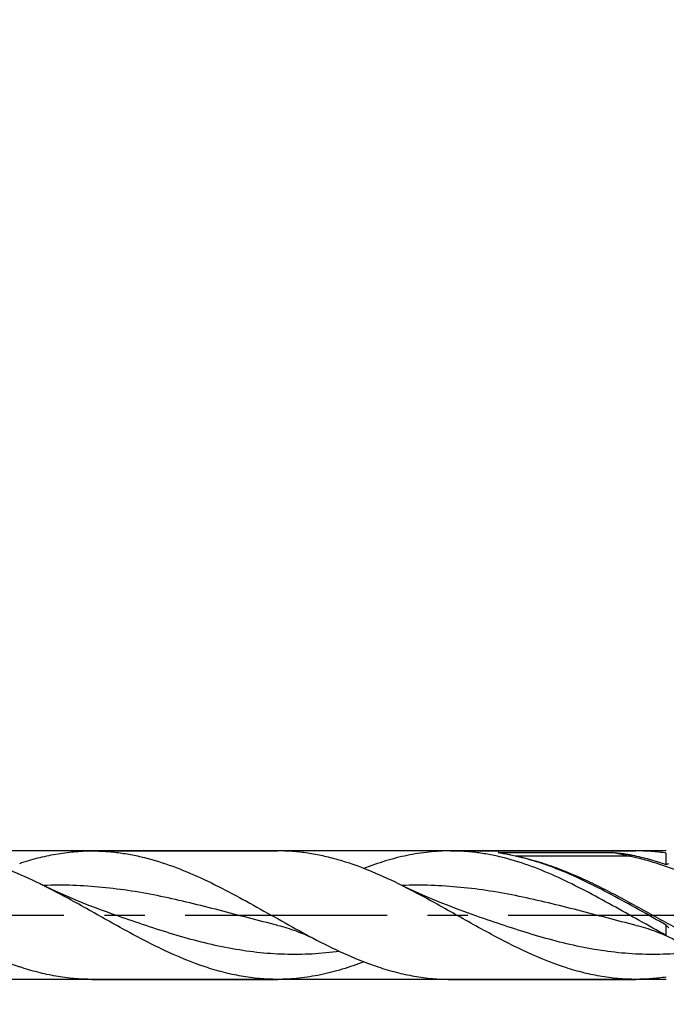
# Model space of a CAD drawing. Units: millimetres. Extents: x 0 to 594, y 0 to 420.
# Drawn here: x 427 to 466, y 175 to 234 of the extents above; entities that cross this region are included whole.
import ezdxf
from ezdxf.enums import TextEntityAlignment as Align

# ---------------------------------------------------------------- set-up
doc = ezdxf.new("R2010")
doc.units = ezdxf.units.MM
doc.header["$LTSCALE"] = 32.67
doc.linetypes.add('CENTER', pattern=[0.6, 0.375, -0.075, 0.075, -0.075])
doc.layers.get('0').update_dxf_attribs({"linetype": 'CONTINUOUS'})
for name, color, linetype in [('607953835-000_AXIS', 7, 'CONTINUOUS'), ('607953835-000_CL', 7, 'CONTINUOUS'), ('607953835-000_DIM', 7, 'CONTINUOUS')]:
    doc.layers.add(name, color=color, linetype=linetype)
doc.styles.get("Standard").update_dxf_attribs({"font": 'TXT.SHX', "width": 0.7})
doc.styles.add('TEXTSTYLE_2', font='gdt', dxfattribs={"width": 0.7})
doc.dimstyles.new('DIMSTYLE_11', dxfattribs={"dimtxt": 3.5, "dimasz": 3.5, "dimexe": 1.5, "dimexo": 0, "dimgap": 0.875, "dimtad": 1, "dimdec": 3, "dimdsep": 46, "dimtxsty": 'STANDARD', "dimblk": '_FILLED', "dimblk1": '_FILLED', "dimblk2": '_FILLED', "dimcen": 0.09, "dimclrt": 2, "dimadec": 3, "dimazin": 2, "dimtm": 0.022, "dimtfac": 1, "dimtdec": 3, "dimtofl": 0, "dimtmove": 0, "dimatfit": 3, "dimldrblk": '_FILLED', "dimfxl": 1, "dimtolj": 1, "dimarcsym": 0})
doc.dimstyles.new('DIMSTYLE_3', dxfattribs={"dimtxt": 3.5, "dimasz": 3.5, "dimexe": 1.5, "dimexo": 0, "dimgap": 0.875, "dimtad": 1, "dimdec": 3, "dimdsep": 46, "dimtxsty": 'STANDARD', "dimblk": '_FILLED', "dimblk1": '_FILLED', "dimblk2": '_FILLED', "dimcen": 0.09, "dimclrt": 2, "dimadec": 3, "dimazin": 2, "dimtp": 1.5, "dimtm": 1.5, "dimtfac": 1, "dimtdec": 3, "dimtofl": 0, "dimtmove": 0, "dimatfit": 3, "dimldrblk": '_FILLED', "dimfxl": 1, "dimtolj": 1, "dimarcsym": 0})
doc.dimstyles.new('DIMSTYLE_4', dxfattribs={"dimtxt": 3.5, "dimasz": 3.5, "dimexe": 1.5, "dimexo": 0, "dimgap": 0.875, "dimtad": 1, "dimdec": 3, "dimdsep": 46, "dimtxsty": 'STANDARD', "dimblk": '_FILLED', "dimblk1": '_FILLED', "dimblk2": '_FILLED', "dimcen": 0.09, "dimclrt": 2, "dimadec": 3, "dimazin": 2, "dimtol": 1, "dimtp": 1.5, "dimtm": 1.5, "dimtfac": 1, "dimtdec": 3, "dimtofl": 0, "dimtmove": 0, "dimatfit": 3, "dimldrblk": '_FILLED', "dimfxl": 1, "dimtolj": 1, "dimarcsym": 0})
doc.dimstyles.new('DIMSTYLE_6', dxfattribs={"dimtxt": 3.5, "dimasz": 3.5, "dimexe": 1.5, "dimexo": 0, "dimgap": 0.875, "dimtad": 1, "dimdec": 3, "dimdsep": 46, "dimtxsty": 'STANDARD', "dimblk": '_FILLED', "dimblk1": '_FILLED', "dimblk2": '_FILLED', "dimcen": 0.09, "dimclrt": 2, "dimadec": 3, "dimazin": 2, "dimtp": 0.2, "dimtm": 0.2, "dimtfac": 1, "dimtdec": 3, "dimtofl": 0, "dimtmove": 0, "dimatfit": 3, "dimldrblk": '_FILLED', "dimfxl": 1, "dimtolj": 1, "dimarcsym": 0})

# ---------------------------------------------------------------- blocks, each defined once
blk = doc.blocks.new('_FILLED')
at = {"color": 0, "linetype": 'BYBLOCK'}
blk.add_solid([(0, 0), (-1, 0.125), (-1, -0.125)], dxfattribs=at)
blk = doc.blocks.new('*D2')
at = {"layer": '607953835-000_DIM', "color": 3, "linetype": 'CONTINUOUS'}
for p, q in [((162, 180), (162, 260.5)), ((498, 180), (498, 260.5)), ((162, 259), (330, 259)), ((498, 259), (330, 259))]:
    blk.add_line(p, q, dxfattribs=at)
at = {"layer": '607953835-000_DIM', "color": 3, "linetype": 'CONTINUOUS', "xscale": 3.5, "yscale": 3.5, "zscale": 3.5, "rotation": 180}
blk.add_blockref('_FILLED', (162, 259), dxfattribs=at)
at = {"layer": '607953835-000_DIM', "color": 3, "linetype": 'CONTINUOUS', "xscale": 3.5, "yscale": 3.5, "zscale": 3.5}
blk.add_blockref('_FILLED', (498, 259), dxfattribs=at)
at = {"layer": '607953835-000_DIM', "color": 2, "linetype": 'CONTINUOUS', "insert": (330, 263.375), "char_height": 3.5, "width": 16.125, "attachment_point": 2, "line_spacing_factor": 0.9}
blk.add_mtext('(336)', dxfattribs=at)
blk = doc.blocks.new('*D3')
at = {"layer": '607953835-000_DIM', "color": 3, "linetype": 'CONTINUOUS'}
for p, q in [((126, 180), (126, 275.5)), ((498, 180), (498, 275.5)), ((126, 274), (312, 274)), ((498, 274), (312, 274))]:
    blk.add_line(p, q, dxfattribs=at)
at = {"layer": '607953835-000_DIM', "color": 3, "linetype": 'CONTINUOUS', "xscale": 3.5, "yscale": 3.5, "zscale": 3.5, "rotation": 180}
blk.add_blockref('_FILLED', (126, 274), dxfattribs=at)
at = {"layer": '607953835-000_DIM', "color": 3, "linetype": 'CONTINUOUS', "xscale": 3.5, "yscale": 3.5, "zscale": 3.5}
blk.add_blockref('_FILLED', (498, 274), dxfattribs=at)
at = {"layer": '607953835-000_DIM', "color": 2, "linetype": 'CONTINUOUS'}
for s, height, width, p in [('372', 3.5, 0.761905, (308.296, 274.875)), ('1.5', 2.45, 0.619048, (317.429, 275.4)), ('MIN. TOOL LENGTH ', 3.5, 0.756303, (305.625, 268.75)), ('367.0', 3.5, 0.728571, (334.5, 268.75))]:
    blk.add_text(s, height=height, dxfattribs=dict(at, width=width)).set_placement(p, align=Align.CENTER)
at = {"layer": '607953835-000_DIM', "color": 2, "linetype": 'CONTINUOUS', "style": 'TEXTSTYLE_2'}
blk.add_text('`', height=2.45, dxfattribs=at).set_placement((313.725, 275.4), align=Align.CENTER)
blk = doc.blocks.new('*D5')
at = {"layer": '607953835-000_DIM', "color": 3, "linetype": 'CONTINUOUS'}
for p, q in [((178, 180), (178, 240.5)), ((498, 180), (498, 240.5)), ((178, 239), (338, 239)), ((498, 239), (338, 239))]:
    blk.add_line(p, q, dxfattribs=at)
at = {"layer": '607953835-000_DIM', "color": 3, "linetype": 'CONTINUOUS', "xscale": 3.5, "yscale": 3.5, "zscale": 3.5, "rotation": 180}
blk.add_blockref('_FILLED', (178, 239), dxfattribs=at)
at = {"layer": '607953835-000_DIM', "color": 3, "linetype": 'CONTINUOUS', "xscale": 3.5, "yscale": 3.5, "zscale": 3.5}
blk.add_blockref('_FILLED', (498, 239), dxfattribs=at)
at = {"layer": '607953835-000_DIM', "color": 2, "linetype": 'CONTINUOUS', "insert": (338, 243.375), "char_height": 3.5, "width": 56, "attachment_point": 2, "line_spacing_factor": 0.9}
blk.add_mtext('(320)\\PDRILLING DEPTH', dxfattribs=at)
blk = doc.blocks.new('*D10')
at = {"layer": '607953835-000_DIM', "color": 3, "linetype": 'CONTINUOUS'}
for p, q in [((465.827, 183.9), (196.5, 183.9)), ((198, 183.9), (198, 180)), ((198, 176.1), (198, 180)), ((198, 180), (198, 145.833)), ((465.827, 176.1), (196.5, 176.1))]:
    blk.add_line(p, q, dxfattribs=at)
at = {"layer": '607953835-000_DIM', "color": 3, "linetype": 'CONTINUOUS', "xscale": 3.5, "yscale": 3.5, "zscale": 3.5}
for p, rotation in [((198, 183.9), 90), ((198, 176.1), 270)]:
    blk.add_blockref('_FILLED', p, dxfattribs=dict(at, rotation=rotation))
at = {"layer": '607953835-000_DIM', "color": 2, "linetype": 'CONTINUOUS', "insert": (193.625, 166), "char_height": 3.5, "width": 40.125, "attachment_point": 3, "rotation": 90, "line_spacing_factor": 0.9, "style": 'TEXTSTYLE_2'}
blk.add_mtext('{\\fgdt;n}\\fTXT.SHX;7.8 h8\\PCYLIDRICAL', dxfattribs=at)
blk = doc.blocks.new('*D14')
at = {"layer": '607953835-000_DIM', "color": 3, "linetype": 'CONTINUOUS'}
for p, q in [((166, 180), (166, 250.5)), ((498, 180), (498, 250.5)), ((166, 249), (332, 249)), ((498, 249), (332, 249))]:
    blk.add_line(p, q, dxfattribs=at)
at = {"layer": '607953835-000_DIM', "color": 3, "linetype": 'CONTINUOUS', "xscale": 3.5, "yscale": 3.5, "zscale": 3.5, "rotation": 180}
blk.add_blockref('_FILLED', (166, 249), dxfattribs=at)
at = {"layer": '607953835-000_DIM', "color": 3, "linetype": 'CONTINUOUS', "xscale": 3.5, "yscale": 3.5, "zscale": 3.5}
blk.add_blockref('_FILLED', (498, 249), dxfattribs=at)
at = {"layer": '607953835-000_DIM', "color": 2, "linetype": 'CONTINUOUS', "insert": (332, 253.375), "char_height": 3.5, "width": 16.125, "attachment_point": 2, "line_spacing_factor": 0.9}
blk.add_mtext('(332)', dxfattribs=at)

msp = doc.modelspace()

# ---------------------------------------------------------------- linework, layer by layer
at = {"layer": '607953835-000_AXIS', "color": 1, "linetype": 'CENTER'}
msp.add_line((123, 180), (501, 180), dxfattribs=at)
at = {"layer": '607953835-000_CL', "color": 7, "linetype": 'CONTINUOUS'}
for p, q in [((430.978, 183.9), (442.2304, 183.9)), ((452.728, 183.9), (463.9804, 183.9)), ((455.6499, 183.8029), (462.5441, 183.8029)), ((465.8268, 183.0727), (465.8268, 183.7621)), ((465.8268, 178.7687), (465.8268, 179.39)), ((430.978, 176.1), (442.2304, 176.1)), ((452.728, 176.1), (463.9804, 176.1))]:
    msp.add_line(p, q, dxfattribs=at)
at = {"layer": '607953835-000_CL', "color": 9, "linetype": 'CONTINUOUS'}
for p, q in [((455.6595, 183.8006), (455.6499, 183.8029)), ((463.5237, 183.5869), (456.6562, 183.5869))]:
    msp.add_line(p, q, dxfattribs=at)
at = {"layer": '607953835-000_CL', "color": 7, "linetype": 'CONTINUOUS'}
for points in [[(432.5835, 179.9338), (432.2277, 180.0582), (431.8606, 180.19), (431.4992, 180.3234), (431.1437, 180.4582), (430.794, 180.5942), (430.4498, 180.7316), (430.1112, 180.8702), (429.7782, 181.0099), (429.4509, 181.1507), (429.1294, 181.2924), (428.8135, 181.4349), (428.5032, 181.5783), (428.1983, 181.7225), (427.899, 181.8673), (427.8313, 181.9005)], [(454.3335, 179.9338), (453.9776, 180.0582), (453.6105, 180.1901), (453.2491, 180.3234), (452.8936, 180.4582), (452.5438, 180.5943), (452.1997, 180.7316), (451.861, 180.8702), (451.5281, 181.01), (451.2008, 181.1507), (450.8792, 181.2924), (450.5634, 181.435), (450.253, 181.5784), (449.9482, 181.7225), (449.6489, 181.8674), (449.5812, 181.9006)], [(442.2589, 179.3756), (442.3915, 179.342), (442.5324, 179.3042), (442.6726, 179.2646), (442.8121, 179.223), (442.9508, 179.1796), (443.0889, 179.1343), (443.2263, 179.087), (443.3631, 179.0379), (443.4994, 178.9868), (443.6352, 178.9338), (443.7704, 178.8788), (443.9055, 178.8218), (444.0402, 178.7626), (444.1747, 178.7014), (444.3096, 178.6377), (444.445, 178.5715), (444.5806, 178.5028), (444.6119, 178.4866)], [(464.0088, 179.3756), (464.1416, 179.3419), (464.2826, 179.3042), (464.4228, 179.2645), (464.5623, 179.223), (464.7011, 179.1795), (464.8391, 179.1342), (464.9762, 179.0871), (465.1125, 179.0381), (465.2485, 178.9872), (465.3842, 178.9342), (465.5193, 178.8793), (465.6544, 178.8223), (465.7891, 178.7631), (465.9237, 178.7019), (466.0587, 178.6382), (466.1942, 178.5719), (466.3301, 178.5031), (466.4582, 178.4361)]]:
    msp.add_lwpolyline(points, dxfattribs=at)
at = {"layer": '607953835-000_CL', "color": 9, "linetype": 'CONTINUOUS'}
msp.add_arc((460.5817, 203.9206), 20.7133, 256.253246, 257.289724, dxfattribs=at)
at = {"layer": '607953835-000_CL', "color": 7, "linetype": 'CONTINUOUS'}
for points, knots in [([(427.8313, 181.9005), (427.2286, 182.197), (426.0269, 182.746), (424.4808, 183.2905), (423.2436, 183.6041), (422.3229, 183.7738), (421.4018, 183.8769), (420.7869, 183.9), (420.4804, 183.9)], [0, 0, 0, 0, 0.2621999, 0.5152175, 0.6385167, 0.7600662, 0.8803607, 1, 1, 1, 1]), ([(426.5944, 183.144), (426.9558, 183.2645), (427.6798, 183.4803), (428.7783, 183.7204), (429.8778, 183.8671), (430.6123, 183.9), (430.978, 183.9)], [0, 0, 0, 0, 0.2558729, 0.5069251, 0.7544112, 1, 1, 1, 1]), ([(430.978, 183.9), (431.2622, 183.9), (431.8321, 183.8802), (432.6861, 183.7915), (433.5397, 183.6453), (434.686, 183.3746), (436.1197, 182.9021), (437.8199, 182.1672), (439.5154, 181.3049), (441.2081, 180.3664), (442.9001, 179.4065), (444.0388, 178.7842), (444.6119, 178.4866)], [0, 0, 0, 0, 0.057467, 0.1152049, 0.1734661, 0.2324641, 0.3532207, 0.478092, 0.6066547, 0.7376763, 0.8694186, 1, 1, 1, 1]), ([(449.5812, 181.9006), (448.9785, 182.1971), (447.7768, 182.746), (446.2307, 183.2905), (444.9936, 183.6041), (444.0729, 183.7738), (443.1518, 183.8769), (442.5369, 183.9), (442.2304, 183.9)], [0, 0, 0, 0, 0.2621994, 0.5152172, 0.6385164, 0.760066, 0.8803607, 1, 1, 1, 1]), ([(452.728, 183.9), (452.2899, 183.9), (451.4084, 183.8525), (450.0905, 183.6422), (448.7749, 183.3011), (447.9107, 182.999), (447.479, 182.8318)], [0, 0, 0, 0, 0.2439805, 0.4906305, 0.7421632, 1, 1, 1, 1]), ([(465.8268, 178.7687), (465.2773, 179.0624), (464.1855, 179.6692), (462.5591, 180.5913), (460.9316, 181.4814), (459.3014, 182.2914), (457.6669, 182.9767), (456.2896, 183.4145), (455.1888, 183.6648), (454.3688, 183.7999), (453.5485, 183.8817), (453.001, 183.9), (452.728, 183.9)], [0, 0, 0, 0, 0.1313245, 0.2632763, 0.3941139, 0.5223012, 0.6468106, 0.7673692, 0.826348, 0.8846394, 0.9424453, 1, 1, 1, 1]), ([(455.6561, 183.7866), (455.6531, 183.7873), (455.6471, 183.7888), (455.6385, 183.7911), (455.6317, 183.7931), (455.6268, 183.7948), (455.6236, 183.7961), (455.6213, 183.7973), (455.6196, 183.7986), (455.6198, 183.8), (455.621, 183.8006), (455.6226, 183.8012), (455.6249, 183.8017), (455.6276, 183.8021), (455.6316, 183.8024), (455.6369, 183.8027), (455.6434, 183.8029), (455.6478, 183.8029), (455.6499, 183.8029)], [0, 0, 0, 0, 0.1340773, 0.2624423, 0.3819516, 0.4364916, 0.4855505, 0.5261745, 0.5537029, 0.5644508, 0.5805026, 0.6059209, 0.6399204, 0.6796688, 0.7227159, 0.81338, 0.9063823, 1, 1, 1, 1]), ([(456.3921, 183.643), (456.3285, 183.6558), (456.2023, 183.6808), (456.045, 183.711), (455.9208, 183.7344), (455.8298, 183.7516), (455.7553, 183.7658), (455.6976, 183.7774), (455.6697, 183.7834), (455.6561, 183.7866)], [0, 0, 0, 0, 0.2593618, 0.5149229, 0.6407772, 0.7647514, 0.8857368, 0.9442466, 1, 1, 1, 1]), ([(459.153, 182.8164), (458.6992, 182.9932), (457.7907, 183.3114), (456.8573, 183.5494), (456.3921, 183.643)], [0, 0, 0, 0, 0.5064846, 1, 1, 1, 1]), ([(462.5441, 183.8029), (462.5579, 183.8029), (462.5854, 183.802), (462.6395, 183.799), (462.7059, 183.7941), (462.7846, 183.7872), (462.8879, 183.777), (463.0156, 183.7626), (463.1673, 183.7431), (463.3176, 183.7214), (463.5157, 183.6897), (463.6633, 183.6626), (463.7612, 183.643)], [0, 0, 0, 0, 0.0338412, 0.0670617, 0.1322869, 0.1964957, 0.2600322, 0.3857273, 0.510133, 0.6336044, 0.75634, 1, 1, 1, 1]), ([(463.7612, 183.643), (464.1082, 183.5732), (464.8037, 183.4055), (465.486, 183.1909), (465.8268, 183.0727)], [0, 0, 0, 0, 0.4953219, 1, 1, 1, 1]), ([(465.8268, 183.7621), (465.5205, 183.8076), (464.9062, 183.8767), (464.2883, 183.9), (463.9804, 183.9)], [0, 0, 0, 0, 0.5013796, 1, 1, 1, 1]), ([(465.8268, 183.0727), (465.8513, 183.0845), (465.9008, 183.1046), (465.9515, 183.1213), (465.9765, 183.1288)], [0, 0, 0, 0, 0.5098957, 1, 1, 1, 1]), ([(465.8268, 179.39), (465.2694, 179.7001), (464.1624, 180.3279), (462.5048, 181.249), (460.845, 182.1001), (459.7181, 182.5962), (459.153, 182.8164)], [0, 0, 0, 0, 0.2548707, 0.5085183, 0.7576868, 1, 1, 1, 1]), ([(437.8468, 176.856), (436.9918, 177.141), (435.727, 177.6716), (434.081, 178.4958), (432.4121, 179.3966), (430.758, 180.3432), (429.0918, 181.2593), (428.2523, 181.6934), (427.8313, 181.9005)], [0, 0, 0, 0, 0.2408166, 0.3653684, 0.4919228, 0.7475302, 0.8746204, 1, 1, 1, 1]), ([(459.5968, 176.856), (458.7418, 177.141), (457.477, 177.6716), (455.831, 178.4958), (454.162, 179.3967), (452.5079, 180.3433), (450.8417, 181.2594), (450.0023, 181.6935), (449.5812, 181.9006)], [0, 0, 0, 0, 0.2408168, 0.3653685, 0.491923, 0.7475304, 0.8746205, 1, 1, 1, 1]), ([(465.9765, 179.2258), (465.9504, 179.252), (465.899, 179.3054), (465.8501, 179.3611), (465.8268, 179.39)], [0, 0, 0, 0, 0.499097, 1, 1, 1, 1]), ([(422.8619, 178.4866), (423.4752, 178.1682), (424.6957, 177.5693), (425.9609, 177.0672), (426.5944, 176.856)], [0, 0, 0, 0, 0.5085618, 1, 1, 1, 1]), ([(444.6119, 178.4866), (445.2252, 178.1682), (446.4457, 177.5693), (447.7109, 177.0671), (448.3444, 176.856)], [0, 0, 0, 0, 0.5085617, 1, 1, 1, 1]), ([(447.4791, 177.1681), (447.0475, 177.001), (446.1833, 176.6989), (444.8678, 176.3577), (443.5499, 176.1475), (442.6684, 176.1), (442.2304, 176.1)], [0, 0, 0, 0, 0.2578361, 0.509369, 0.7560188, 1, 1, 1, 1]), ([(430.978, 176.1), (430.6123, 176.1), (429.8778, 176.1329), (428.7783, 176.2796), (427.6798, 176.5197), (426.9558, 176.7355), (426.5944, 176.856)], [0, 0, 0, 0, 0.2455888, 0.4930749, 0.7441271, 1, 1, 1, 1]), ([(442.2304, 176.1), (441.8647, 176.1), (441.1302, 176.1329), (440.0307, 176.2796), (438.9322, 176.5197), (438.2082, 176.7355), (437.8468, 176.856)], [0, 0, 0, 0, 0.2455886, 0.4930745, 0.7441274, 1, 1, 1, 1]), ([(448.3444, 176.856), (448.7058, 176.7355), (449.4298, 176.5197), (450.5283, 176.2796), (451.6278, 176.1329), (452.3623, 176.1), (452.728, 176.1)], [0, 0, 0, 0, 0.2558725, 0.5069251, 0.754411, 1, 1, 1, 1]), ([(463.9804, 176.1), (463.6147, 176.1), (462.8802, 176.1329), (461.7807, 176.2796), (460.6822, 176.5197), (459.9582, 176.7355), (459.5968, 176.856)], [0, 0, 0, 0, 0.2455888, 0.4930746, 0.7441269, 1, 1, 1, 1]), ([(465.8268, 176.2379), (465.5205, 176.1924), (464.9061, 176.1233), (464.2883, 176.1), (463.9804, 176.1)], [0, 0, 0, 0, 0.5013779, 1, 1, 1, 1])]:
    msp.add_open_spline(points, degree=3, knots=knots, dxfattribs=at)
at = {"layer": '607953835-000_CL', "color": 9, "linetype": 'CONTINUOUS'}
for points, knots in [([(475.852, 176.16), (475.4573, 176.16), (474.6641, 176.1978), (473.4773, 176.366), (472.2917, 176.6403), (471.108, 177.0123), (469.9258, 177.4707), (468.745, 178.002), (467.5653, 178.5908), (465.9888, 179.4321), (464.4244, 180.312), (462.8502, 181.1668), (461.6707, 181.7735), (460.4904, 182.3292), (459.3088, 182.8179), (458.1258, 183.2252), (457.3281, 183.4364), (456.9301, 183.5241)], [0, 0, 0, 0, 0.0578013, 0.1161044, 0.1753417, 0.2358204, 0.297691, 0.3609385, 0.4253945, 0.4907637, 0.6226426, 0.6882675, 0.753122, 0.8168702, 0.8792903, 0.9403051, 1, 1, 1, 1]), ([(463.5237, 183.5869), (463.4417, 183.6032), (463.114, 183.6697), (462.7877, 183.7432), (462.5441, 183.8029)], [0, 0, 0, 0, 0.2498446, 1, 1, 1, 1]), ([(463.7612, 183.643), (463.7247, 183.6246), (463.6469, 183.5964), (463.5648, 183.5869), (463.5237, 183.5869)], [0, 0, 0, 0, 0.4981285, 1, 1, 1, 1]), ([(478.3858, 176.8968), (477.7555, 177.1026), (476.4965, 177.5925), (474.6484, 178.4826), (472.8046, 179.4776), (470.9624, 180.5086), (469.1186, 181.5046), (467.2705, 182.3965), (465.7104, 183.0058), (464.4601, 183.3794), (463.8355, 183.5252), (463.5237, 183.5869)], [0, 0, 0, 0, 0.121662, 0.2474475, 0.3762078, 0.5060554, 0.634844, 0.7606792, 0.8823996, 0.9416738, 1, 1, 1, 1]), ([(442.2589, 179.3756), (441.665, 179.5219), (440.4797, 179.8278), (438.7057, 180.2969), (436.9311, 180.7468), (435.1552, 181.1481), (433.3775, 181.4746), (431.5977, 181.7046), (429.8166, 181.8226), (428.6291, 181.8213), (428.0369, 181.8008)], [0, 0, 0, 0, 0.1266665, 0.2535262, 0.3800555, 0.505812, 0.6305477, 0.7542745, 0.8772684, 1, 1, 1, 1]), ([(464.0088, 179.3756), (462.8203, 179.6685), (461.0485, 180.1467), (458.6811, 180.7467), (456.9052, 181.1482), (455.1274, 181.4746), (453.3477, 181.7047), (451.5666, 181.8227), (450.3791, 181.8214), (449.7868, 181.8008)], [0, 0, 0, 0, 0.2535254, 0.3800546, 0.5058117, 0.6305472, 0.7542742, 0.8772682, 1, 1, 1, 1]), ([(446.0116, 177.7957), (445.4546, 177.7214), (444.3367, 177.6154), (442.6525, 177.5961), (440.9687, 177.7184), (439.2869, 177.9746), (437.6077, 178.349), (435.931, 178.8193), (434.2564, 179.3578), (433.1422, 179.741), (432.5835, 179.9338)], [0, 0, 0, 0, 0.1226962, 0.2448662, 0.3673417, 0.490878, 0.6159716, 0.7427484, 0.8709495, 1, 1, 1, 1]), ([(467.7276, 177.7912), (467.1719, 177.718), (466.0568, 177.6139), (464.3769, 177.5971), (462.6974, 177.7209), (461.0199, 177.9779), (459.345, 178.3523), (457.6726, 178.8219), (456.0022, 179.3593), (454.8908, 179.7415), (454.3335, 179.9338)], [0, 0, 0, 0, 0.1226744, 0.244838, 0.3673188, 0.4908663, 0.6159703, 0.7427528, 0.8709536, 1, 1, 1, 1])]:
    msp.add_open_spline(points, degree=3, knots=knots, dxfattribs=at)

# ---------------------------------------------------------------- dimensions: what is measured, and where the dimension line sits
at = {"layer": '607953835-000_DIM', "color": 3, "linetype": 'CONTINUOUS'}
for base, p1, text, dimstyle, picture, middle in [((498, 274), (126, 180), '<>\\PMIN. TOOL LENGTH 367.0[.1]', 'DIMSTYLE_4', '*D3', (312, 274)), ((498, 259), (162, 180), '(<>)', 'DIMSTYLE_3', '*D2', (330, 259)), ((498, 249), (166, 180), '(<>)', 'DIMSTYLE_6', '*D14', (332, 249)), ((498, 239), (178, 180), '(<>)\\PDRILLING DEPTH', 'DIMSTYLE_6', '*D5', (338, 239))]:
    dim = msp.add_linear_dim(base=base, p1=p1, p2=(498, 180), text=text, dimstyle=dimstyle, dxfattribs=at)
    dim.commit()
    dim.dimension.update_dxf_attribs({"geometry": picture, "text_midpoint": middle, "dimtype": 160})
dim = msp.add_linear_dim(base=(198, 183.9), p1=(465.8268, 176.1), p2=(465.8268, 183.9), angle=90, text='%%c<>\\PCYLIDRICAL', dimstyle='DIMSTYLE_11', override={"dimpost": '<>h8'}, dxfattribs=at)
dim.commit()
dim.dimension.update_dxf_attribs({"geometry": '*D10', "text_midpoint": (198, 152.625), "dimtype": 160})

doc.saveas('drawing.dxf')
